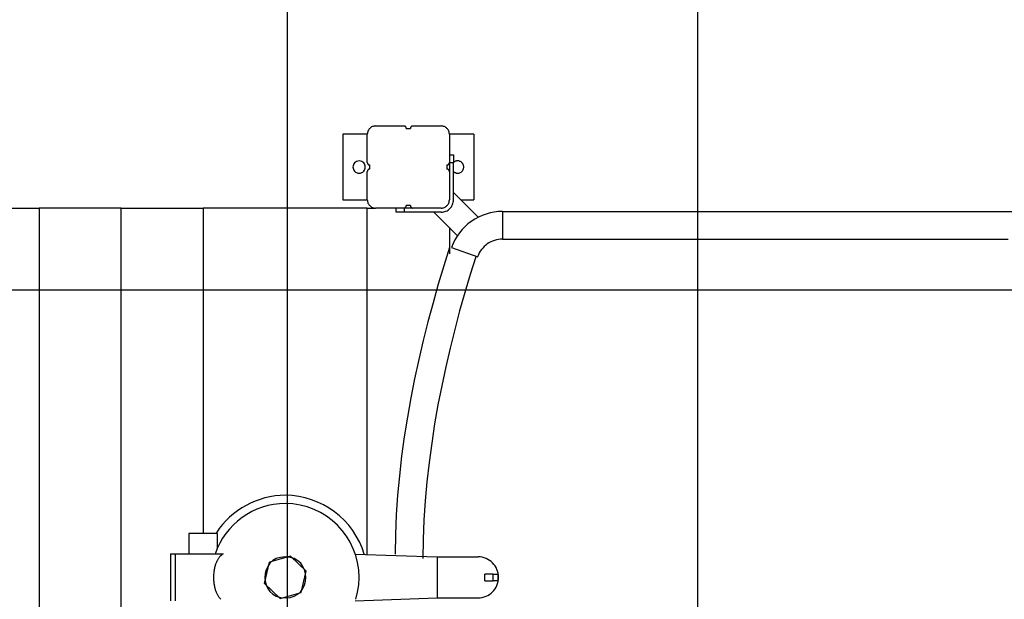
# Model space of a CAD drawing. Extents: x -23.8 to 23.8, y -25.4 to 25.4.
# Drawn here: x -12 to 0, y 3.7 to 10.7 of the extents above; entities that cross this region are included whole.
import ezdxf

# ---------------------------------------------------------------- set-up
doc = ezdxf.new("R2010")
doc.units = 0
doc.layers.get('0').update_dxf_attribs({"linetype": 'CONTINUOUS'})

msp = doc.modelspace()

# ---------------------------------------------------------------- linework, layer by layer
at = {"color": 0}
for points in [[(-3.7363, -17.5317), (-3.7363, 25.3675)], [(-8.7362, -16.5851), (-8.7362, 24.4209)], [(-7.6648, 9.4179), (-7.6648, 9.4179), (-7.6748, 9.4173), (-7.6847, 9.4157), (-7.6942, 9.4132), (-7.7035, 9.4099), (-7.7122, 9.4055), (-7.7205, 9.4006), (-7.7282, 9.3948), (-7.7354, 9.3885), (-7.7417, 9.3813), (-7.7475, 9.3736), (-7.7524, 9.3653), (-7.7568, 9.3566), (-7.7601, 9.3473), (-7.7626, 9.3378), (-7.7642, 9.3279), (-7.7648, 9.3179), (-7.7648, 9.3179), (-7.7648, 9.3179), (-7.7648, 9.3179), (-7.7648, 9.3179), (-7.7648, 9.3179), (-7.7648, 9.3179), (-7.7648, 9.3179), (-7.7648, 9.3179), (-7.7648, 9.3179), (-7.7648, 9.3179), (-7.7648, 9.3179), (-7.7648, 9.3179), (-7.7648, 9.3179), (-7.7648, 9.3179), (-7.7648, 9.3179), (-7.7648, 9.3179), (-7.7648, 9.3179)], [(-7.6648, 9.4179), (-7.6648, 9.4179), (-7.6748, 9.4173), (-7.6847, 9.4157), (-7.6942, 9.4132), (-7.7035, 9.4099), (-7.7122, 9.4055), (-7.7205, 9.4006), (-7.7282, 9.3948), (-7.7354, 9.3885), (-7.7417, 9.3813), (-7.7475, 9.3736), (-7.7524, 9.3653), (-7.7568, 9.3566), (-7.7601, 9.3473), (-7.7626, 9.3378), (-7.7642, 9.3279), (-7.7648, 9.3179), (-7.7648, 9.3179), (-7.7648, 9.3179), (-7.7648, 9.3179), (-7.7648, 9.3179), (-7.7648, 9.3179), (-7.7648, 9.3179), (-7.7648, 9.3179), (-7.7648, 9.3179), (-7.7648, 9.3179), (-7.7648, 9.3179), (-7.7648, 9.3179), (-7.7648, 9.3179), (-7.7648, 9.3179), (-7.7648, 9.3179), (-7.7648, 9.3179), (-7.7648, 9.3179), (-7.7648, 9.3179)], [(-7.6649, 9.4179), (-7.3199, 9.4179)], [(-7.2899, 9.388), (-7.2899, 9.388), (-7.29, 9.3909), (-7.2904, 9.3939), (-7.2911, 9.3966), (-7.2922, 9.3995), (-7.2933, 9.402), (-7.2949, 9.4046), (-7.2966, 9.4068), (-7.2986, 9.4091), (-7.3006, 9.4109), (-7.3029, 9.4127), (-7.3053, 9.4141), (-7.308, 9.4155), (-7.3107, 9.4164), (-7.3136, 9.4172), (-7.3166, 9.4176), (-7.3198, 9.4179), (-7.3198, 9.4179), (-7.3198, 9.4179), (-7.3198, 9.4179), (-7.3198, 9.4179), (-7.3198, 9.4179), (-7.3198, 9.4179), (-7.3198, 9.4179), (-7.3198, 9.4179), (-7.3198, 9.4179), (-7.3198, 9.4179), (-7.3198, 9.4179), (-7.3198, 9.4179), (-7.3198, 9.4179), (-7.3198, 9.4179), (-7.3198, 9.4179), (-7.3198, 9.4179), (-7.3198, 9.4179)], [(-7.2899, 9.388), (-7.2899, 9.388), (-7.29, 9.3909), (-7.2904, 9.3939), (-7.2911, 9.3966), (-7.2922, 9.3995), (-7.2933, 9.402), (-7.2949, 9.4046), (-7.2966, 9.4068), (-7.2986, 9.4091), (-7.3006, 9.4109), (-7.3029, 9.4127), (-7.3053, 9.4141), (-7.308, 9.4155), (-7.3107, 9.4164), (-7.3136, 9.4172), (-7.3166, 9.4176), (-7.3198, 9.4179), (-7.3198, 9.4179), (-7.3198, 9.4179), (-7.3198, 9.4179), (-7.3198, 9.4179), (-7.3198, 9.4179), (-7.3198, 9.4179), (-7.3198, 9.4179), (-7.3198, 9.4179), (-7.3198, 9.4179), (-7.3198, 9.4179), (-7.3198, 9.4179), (-7.3198, 9.4179), (-7.3198, 9.4179), (-7.3198, 9.4179), (-7.3198, 9.4179), (-7.3198, 9.4179), (-7.3198, 9.4179)], [(-7.2899, 9.3879), (-7.2648, 9.3879)], [(-7.2648, 9.3879), (-7.2399, 9.3879)], [(-7.2098, 9.4179), (-7.2098, 9.4179), (-7.2127, 9.4176), (-7.2157, 9.4172), (-7.2184, 9.4164), (-7.2213, 9.4155), (-7.2238, 9.4141), (-7.2264, 9.4127), (-7.2286, 9.4109), (-7.2309, 9.4091), (-7.2327, 9.4068), (-7.2345, 9.4046), (-7.2359, 9.402), (-7.2373, 9.3995), (-7.2383, 9.3966), (-7.2391, 9.3939), (-7.2395, 9.3909), (-7.2398, 9.388), (-7.2398, 9.388), (-7.2398, 9.388), (-7.2398, 9.388), (-7.2398, 9.388), (-7.2398, 9.388), (-7.2398, 9.388), (-7.2398, 9.388), (-7.2398, 9.388), (-7.2398, 9.388), (-7.2398, 9.388), (-7.2398, 9.388), (-7.2398, 9.388), (-7.2398, 9.388), (-7.2398, 9.388), (-7.2398, 9.388), (-7.2398, 9.388), (-7.2398, 9.388)], [(-7.2098, 9.4179), (-7.2098, 9.4179), (-7.2127, 9.4176), (-7.2157, 9.4172), (-7.2184, 9.4164), (-7.2213, 9.4155), (-7.2238, 9.4141), (-7.2264, 9.4127), (-7.2286, 9.4109), (-7.2309, 9.4091), (-7.2327, 9.4068), (-7.2345, 9.4046), (-7.2359, 9.402), (-7.2373, 9.3995), (-7.2383, 9.3966), (-7.2391, 9.3939), (-7.2395, 9.3909), (-7.2398, 9.388), (-7.2398, 9.388), (-7.2398, 9.388), (-7.2398, 9.388), (-7.2398, 9.388), (-7.2398, 9.388), (-7.2398, 9.388), (-7.2398, 9.388), (-7.2398, 9.388), (-7.2398, 9.388), (-7.2398, 9.388), (-7.2398, 9.388), (-7.2398, 9.388), (-7.2398, 9.388), (-7.2398, 9.388), (-7.2398, 9.388), (-7.2398, 9.388), (-7.2398, 9.388)], [(-7.2099, 9.4179), (-6.8649, 9.4179)], [(-6.7648, 9.3179), (-6.7648, 9.3179), (-6.7652, 9.3279), (-6.7668, 9.3378), (-6.7692, 9.3473), (-6.7726, 9.3566), (-6.7767, 9.3653), (-6.7818, 9.3736), (-6.7875, 9.3813), (-6.7941, 9.3885), (-6.801, 9.3948), (-6.8088, 9.4006), (-6.8169, 9.4055), (-6.8258, 9.4099), (-6.8349, 9.4132), (-6.8446, 9.4157), (-6.8545, 9.4173), (-6.8648, 9.4179), (-6.8648, 9.4179), (-6.8648, 9.4179), (-6.8648, 9.4179), (-6.8648, 9.4179), (-6.8648, 9.4179), (-6.8648, 9.4179), (-6.8648, 9.4179), (-6.8648, 9.4179), (-6.8648, 9.4179), (-6.8648, 9.4179), (-6.8648, 9.4179), (-6.8648, 9.4179), (-6.8648, 9.4179), (-6.8648, 9.4179), (-6.8648, 9.4179), (-6.8648, 9.4179), (-6.8648, 9.4179)], [(-6.7648, 9.3179), (-6.7648, 9.3179), (-6.7652, 9.3279), (-6.7668, 9.3378), (-6.7692, 9.3473), (-6.7726, 9.3566), (-6.7767, 9.3653), (-6.7818, 9.3736), (-6.7875, 9.3813), (-6.7941, 9.3885), (-6.801, 9.3948), (-6.8088, 9.4006), (-6.8169, 9.4055), (-6.8258, 9.4099), (-6.8349, 9.4132), (-6.8446, 9.4157), (-6.8545, 9.4173), (-6.8648, 9.4179), (-6.8648, 9.4179), (-6.8648, 9.4179), (-6.8648, 9.4179), (-6.8648, 9.4179), (-6.8648, 9.4179), (-6.8648, 9.4179), (-6.8648, 9.4179), (-6.8648, 9.4179), (-6.8648, 9.4179), (-6.8648, 9.4179), (-6.8648, 9.4179), (-6.8648, 9.4179), (-6.8648, 9.4179), (-6.8648, 9.4179), (-6.8648, 9.4179), (-6.8648, 9.4179), (-6.8648, 9.4179)], [(-7.7648, 9.3179), (-8.0649, 9.3179)], [(-8.0649, 9.3179), (-8.0649, 8.5179)], [(-7.7648, 8.9729), (-7.7648, 9.3179)], [(-6.7649, 9.3179), (-6.7649, 8.9729)], [(-6.4648, 9.3179), (-6.7649, 9.3179)], [(-6.4648, 9.3179), (-6.4648, 8.5179)], [(-6.7649, 9.0679), (-6.7148, 9.0679)], [(-6.7148, 9.0679), (-6.7148, 8.9679)], [(-7.8649, 8.9929), (-7.8649, 8.9929), (-7.8823, 8.9911), (-7.8975, 8.9864), (-7.9104, 8.9789), (-7.921, 8.9694), (-7.9291, 8.9579), (-7.935, 8.9453), (-7.9386, 8.9317), (-7.9398, 8.9179), (-7.9386, 8.9038), (-7.935, 8.8902), (-7.9291, 8.8775), (-7.921, 8.8662), (-7.9104, 8.8565), (-7.8975, 8.8492), (-7.8823, 8.8445), (-7.8649, 8.843), (-7.8649, 8.843), (-7.8472, 8.8445), (-7.832, 8.8492), (-7.8191, 8.8565), (-7.8086, 8.8662), (-7.8002, 8.8775), (-7.7945, 8.8902), (-7.7909, 8.9037), (-7.7899, 8.9178), (-7.7909, 8.9316), (-7.7945, 8.9452), (-7.8002, 8.9578), (-7.8086, 8.9693), (-7.8191, 8.9788), (-7.832, 8.9863), (-7.8472, 8.991), (-7.8649, 8.9928), (-7.8649, 8.9928), (-7.8649, 8.9928), (-7.8649, 8.9928), (-7.8649, 8.9928), (-7.8649, 8.9928), (-7.8649, 8.9928), (-7.8649, 8.9928), (-7.8649, 8.9928), (-7.8649, 8.9928), (-7.8649, 8.9928), (-7.8649, 8.9928), (-7.8649, 8.9928), (-7.8649, 8.9928), (-7.8649, 8.9928), (-7.8649, 8.9928), (-7.8649, 8.9928), (-7.8649, 8.9929)], [(-7.7648, 8.9729), (-7.7648, 8.9729), (-7.7645, 8.9697), (-7.7641, 8.9667), (-7.7633, 8.9638), (-7.7623, 8.9611), (-7.7609, 8.9584), (-7.7595, 8.956), (-7.7577, 8.9537), (-7.7559, 8.9517), (-7.7536, 8.9497), (-7.7514, 8.948), (-7.7488, 8.9464), (-7.7463, 8.9453), (-7.7434, 8.9442), (-7.7407, 8.9435), (-7.7377, 8.9431), (-7.7348, 8.943), (-7.7348, 8.943), (-7.7348, 8.943), (-7.7348, 8.943), (-7.7348, 8.943), (-7.7348, 8.943), (-7.7348, 8.943), (-7.7348, 8.943), (-7.7348, 8.943), (-7.7348, 8.943), (-7.7348, 8.943), (-7.7348, 8.943), (-7.7348, 8.943), (-7.7348, 8.943), (-7.7348, 8.943), (-7.7348, 8.943), (-7.7348, 8.943), (-7.7348, 8.943)], [(-7.7648, 8.9729), (-7.7648, 8.9729), (-7.7645, 8.9697), (-7.7641, 8.9667), (-7.7633, 8.9638), (-7.7623, 8.9611), (-7.7609, 8.9584), (-7.7595, 8.956), (-7.7577, 8.9537), (-7.7559, 8.9517), (-7.7536, 8.9497), (-7.7514, 8.948), (-7.7488, 8.9464), (-7.7463, 8.9453), (-7.7434, 8.9442), (-7.7407, 8.9435), (-7.7377, 8.9431), (-7.7348, 8.943), (-7.7348, 8.943), (-7.7348, 8.943), (-7.7348, 8.943), (-7.7348, 8.943), (-7.7348, 8.943), (-7.7348, 8.943), (-7.7348, 8.943), (-7.7348, 8.943), (-7.7348, 8.943), (-7.7348, 8.943), (-7.7348, 8.943), (-7.7348, 8.943), (-7.7348, 8.943), (-7.7348, 8.943), (-7.7348, 8.943), (-7.7348, 8.943), (-7.7348, 8.943)], [(-7.7348, 8.8929), (-7.7348, 8.8929), (-7.7377, 8.8926), (-7.7407, 8.8922), (-7.7434, 8.8914), (-7.7463, 8.8904), (-7.7488, 8.889), (-7.7514, 8.8876), (-7.7536, 8.8858), (-7.7559, 8.884), (-7.7577, 8.8817), (-7.7595, 8.8795), (-7.7609, 8.8769), (-7.7623, 8.8744), (-7.7633, 8.8715), (-7.7641, 8.8688), (-7.7645, 8.8658), (-7.7648, 8.8629), (-7.7648, 8.8629), (-7.7648, 8.8629), (-7.7648, 8.8629), (-7.7648, 8.8629), (-7.7648, 8.8629), (-7.7648, 8.8629), (-7.7648, 8.8629), (-7.7648, 8.8629), (-7.7648, 8.8629), (-7.7648, 8.8629), (-7.7648, 8.8629), (-7.7648, 8.8629), (-7.7648, 8.8629), (-7.7648, 8.8629), (-7.7648, 8.8629), (-7.7648, 8.8629), (-7.7648, 8.8629)], [(-7.7348, 8.8929), (-7.7348, 8.8929), (-7.7377, 8.8926), (-7.7407, 8.8922), (-7.7434, 8.8914), (-7.7463, 8.8904), (-7.7488, 8.889), (-7.7514, 8.8876), (-7.7536, 8.8858), (-7.7559, 8.884), (-7.7577, 8.8817), (-7.7595, 8.8795), (-7.7609, 8.8769), (-7.7623, 8.8744), (-7.7633, 8.8715), (-7.7641, 8.8688), (-7.7645, 8.8658), (-7.7648, 8.8629), (-7.7648, 8.8629), (-7.7648, 8.8629), (-7.7648, 8.8629), (-7.7648, 8.8629), (-7.7648, 8.8629), (-7.7648, 8.8629), (-7.7648, 8.8629), (-7.7648, 8.8629), (-7.7648, 8.8629), (-7.7648, 8.8629), (-7.7648, 8.8629), (-7.7648, 8.8629), (-7.7648, 8.8629), (-7.7648, 8.8629), (-7.7648, 8.8629), (-7.7648, 8.8629), (-7.7648, 8.8629)], [(-7.7349, 8.8929), (-7.7349, 8.9429)], [(-6.7948, 8.943), (-6.7948, 8.943), (-6.7916, 8.9431), (-6.7886, 8.9435), (-6.7857, 8.9442), (-6.783, 8.9453), (-6.7803, 8.9464), (-6.7779, 8.948), (-6.7755, 8.9497), (-6.7735, 8.9517), (-6.7715, 8.9537), (-6.7698, 8.956), (-6.7682, 8.9584), (-6.7671, 8.9611), (-6.766, 8.9638), (-6.7653, 8.9667), (-6.7649, 8.9697), (-6.7648, 8.9729), (-6.7648, 8.9729), (-6.7648, 8.9729), (-6.7648, 8.9729), (-6.7648, 8.9729), (-6.7648, 8.9729), (-6.7648, 8.9729), (-6.7648, 8.9729), (-6.7648, 8.9729), (-6.7648, 8.9729), (-6.7648, 8.9729), (-6.7648, 8.9729), (-6.7648, 8.9729), (-6.7648, 8.9729), (-6.7648, 8.9729), (-6.7648, 8.9729), (-6.7648, 8.9729), (-6.7648, 8.9729)], [(-6.7948, 8.943), (-6.7948, 8.943), (-6.7916, 8.9431), (-6.7886, 8.9435), (-6.7857, 8.9442), (-6.783, 8.9453), (-6.7803, 8.9464), (-6.7779, 8.948), (-6.7755, 8.9497), (-6.7735, 8.9517), (-6.7715, 8.9537), (-6.7698, 8.956), (-6.7682, 8.9584), (-6.7671, 8.9611), (-6.766, 8.9638), (-6.7653, 8.9667), (-6.7649, 8.9697), (-6.7648, 8.9729), (-6.7648, 8.9729), (-6.7648, 8.9729), (-6.7648, 8.9729), (-6.7648, 8.9729), (-6.7648, 8.9729), (-6.7648, 8.9729), (-6.7648, 8.9729), (-6.7648, 8.9729), (-6.7648, 8.9729), (-6.7648, 8.9729), (-6.7648, 8.9729), (-6.7648, 8.9729), (-6.7648, 8.9729), (-6.7648, 8.9729), (-6.7648, 8.9729), (-6.7648, 8.9729), (-6.7648, 8.9729)], [(-6.7948, 8.9429), (-6.7948, 8.8929)], [(-6.7648, 8.8629), (-6.7648, 8.8629), (-6.7649, 8.8658), (-6.7653, 8.8688), (-6.766, 8.8715), (-6.7671, 8.8744), (-6.7682, 8.8769), (-6.7698, 8.8795), (-6.7715, 8.8817), (-6.7735, 8.884), (-6.7755, 8.8858), (-6.7779, 8.8876), (-6.7803, 8.889), (-6.783, 8.8904), (-6.7857, 8.8914), (-6.7886, 8.8922), (-6.7916, 8.8926), (-6.7948, 8.8929), (-6.7948, 8.8929), (-6.7948, 8.8929), (-6.7948, 8.8929), (-6.7948, 8.8929), (-6.7948, 8.8929), (-6.7948, 8.8929), (-6.7948, 8.8929), (-6.7948, 8.8929), (-6.7948, 8.8929), (-6.7948, 8.8929), (-6.7948, 8.8929), (-6.7948, 8.8929), (-6.7948, 8.8929), (-6.7948, 8.8929), (-6.7948, 8.8929), (-6.7948, 8.8929), (-6.7948, 8.8929)], [(-6.7648, 8.8629), (-6.7648, 8.8629), (-6.7649, 8.8658), (-6.7653, 8.8688), (-6.766, 8.8715), (-6.7671, 8.8744), (-6.7682, 8.8769), (-6.7698, 8.8795), (-6.7715, 8.8817), (-6.7735, 8.884), (-6.7755, 8.8858), (-6.7779, 8.8876), (-6.7803, 8.889), (-6.783, 8.8904), (-6.7857, 8.8914), (-6.7886, 8.8922), (-6.7916, 8.8926), (-6.7948, 8.8929), (-6.7948, 8.8929), (-6.7948, 8.8929), (-6.7948, 8.8929), (-6.7948, 8.8929), (-6.7948, 8.8929), (-6.7948, 8.8929), (-6.7948, 8.8929), (-6.7948, 8.8929), (-6.7948, 8.8929), (-6.7948, 8.8929), (-6.7948, 8.8929), (-6.7948, 8.8929), (-6.7948, 8.8929), (-6.7948, 8.8929), (-6.7948, 8.8929), (-6.7948, 8.8929), (-6.7948, 8.8929)], [(-6.7649, 8.9679), (-6.7649, 8.9729)], [(-6.7649, 8.9679), (-6.7649, 8.8629)], [(-6.7148, 8.9679), (-6.7649, 8.9679)], [(-6.5898, 8.918), (-6.5898, 8.918), (-6.5901, 8.9255), (-6.5912, 8.9329), (-6.593, 8.94), (-6.5956, 8.947), (-6.5986, 8.9534), (-6.6025, 8.9596), (-6.6067, 8.9654), (-6.6117, 8.9708), (-6.6169, 8.9756), (-6.6227, 8.9799), (-6.6288, 8.9836), (-6.6355, 8.9869), (-6.6423, 8.9893), (-6.6496, 8.9913), (-6.657, 8.9924), (-6.6648, 8.9929), (-6.6648, 8.9929), (-6.6687, 8.9927), (-6.6727, 8.9924), (-6.6766, 8.9918), (-6.6807, 8.9911), (-6.6845, 8.99), (-6.6884, 8.9889), (-6.6921, 8.9875), (-6.696, 8.9861), (-6.6995, 8.9842), (-6.7031, 8.9823), (-6.7064, 8.9802), (-6.7098, 8.978), (-6.7128, 8.9754), (-6.7159, 8.9729), (-6.7187, 8.97), (-6.7216, 8.9672)], [(-6.5898, 8.918), (-6.5898, 8.918), (-6.5901, 8.9255), (-6.5912, 8.9329), (-6.593, 8.94), (-6.5956, 8.947), (-6.5986, 8.9534), (-6.6025, 8.9596), (-6.6067, 8.9654), (-6.6117, 8.9708), (-6.6169, 8.9756), (-6.6227, 8.9799), (-6.6288, 8.9836), (-6.6355, 8.9869), (-6.6423, 8.9893), (-6.6496, 8.9913), (-6.657, 8.9924), (-6.6648, 8.9929), (-6.6648, 8.9929), (-6.6687, 8.9927), (-6.6727, 8.9924), (-6.6766, 8.9918), (-6.6807, 8.9911), (-6.6845, 8.99), (-6.6884, 8.9889), (-6.6921, 8.9875), (-6.696, 8.9861), (-6.6995, 8.9842), (-6.7031, 8.9823), (-6.7064, 8.9802), (-6.7098, 8.978), (-6.7128, 8.9754), (-6.7159, 8.9729), (-6.7187, 8.97), (-6.7216, 8.9672)], [(-6.7149, 8.862), (-6.7149, 8.862), (-6.7122, 8.8597), (-6.7095, 8.8576), (-6.7066, 8.8557), (-6.7038, 8.8539), (-6.7007, 8.8521), (-6.6977, 8.8506), (-6.6945, 8.8491), (-6.6915, 8.8479), (-6.6882, 8.8467), (-6.6849, 8.8457), (-6.6816, 8.8448), (-6.6783, 8.8442), (-6.6747, 8.8436), (-6.6714, 8.8433), (-6.6681, 8.843), (-6.6648, 8.843), (-6.6648, 8.843), (-6.657, 8.8433), (-6.6496, 8.8444), (-6.6423, 8.8462), (-6.6355, 8.8488), (-6.6288, 8.8518), (-6.6227, 8.8557), (-6.6169, 8.8599), (-6.6117, 8.8649), (-6.6067, 8.8701), (-6.6025, 8.8759), (-6.5986, 8.882), (-6.5956, 8.8887), (-6.593, 8.8955), (-6.5912, 8.9028), (-6.5901, 8.9102), (-6.5898, 8.918), (-6.5898, 8.918), (-6.5898, 8.918), (-6.5898, 8.918), (-6.5898, 8.918), (-6.5898, 8.918), (-6.5898, 8.918), (-6.5898, 8.918), (-6.5898, 8.918), (-6.5898, 8.918), (-6.5898, 8.918), (-6.5898, 8.918), (-6.5898, 8.918), (-6.5898, 8.918), (-6.5898, 8.918), (-6.5898, 8.918), (-6.5898, 8.918), (-6.5898, 8.918)], [(-6.7149, 8.862), (-6.7149, 8.862), (-6.7122, 8.8597), (-6.7095, 8.8576), (-6.7066, 8.8557), (-6.7038, 8.8539), (-6.7007, 8.8521), (-6.6977, 8.8506), (-6.6945, 8.8491), (-6.6915, 8.8479), (-6.6882, 8.8467), (-6.6849, 8.8457), (-6.6816, 8.8448), (-6.6783, 8.8442), (-6.6747, 8.8436), (-6.6714, 8.8433), (-6.6681, 8.843), (-6.6648, 8.843), (-6.6648, 8.843), (-6.657, 8.8433), (-6.6496, 8.8444), (-6.6423, 8.8462), (-6.6355, 8.8488), (-6.6288, 8.8518), (-6.6227, 8.8557), (-6.6169, 8.8599), (-6.6117, 8.8649), (-6.6067, 8.8701), (-6.6025, 8.8759), (-6.5986, 8.882), (-6.5956, 8.8887), (-6.593, 8.8955), (-6.5912, 8.9028), (-6.5901, 8.9102), (-6.5898, 8.918), (-6.5898, 8.918), (-6.5898, 8.918), (-6.5898, 8.918), (-6.5898, 8.918), (-6.5898, 8.918), (-6.5898, 8.918), (-6.5898, 8.918), (-6.5898, 8.918), (-6.5898, 8.918), (-6.5898, 8.918), (-6.5898, 8.918), (-6.5898, 8.918), (-6.5898, 8.918), (-6.5898, 8.918), (-6.5898, 8.918), (-6.5898, 8.918), (-6.5898, 8.918)], [(-6.7148, 8.5179), (-6.7148, 8.9679)], [(-7.7648, 8.5179), (-7.7648, 8.8629)], [(-6.7649, 8.8629), (-6.7649, 8.5179)], [(-6.414, 8.3053), (-6.7148, 8.6062)], [(-12.7649, 8.4179), (-11.7649, 8.4179)], [(-11.7649, 8.4179), (-11.7649, -0.5821)], [(-10.7649, 8.4179), (-11.7649, 8.4179)], [(-10.7649, -0.5821), (-10.7649, 8.4179)], [(-10.7649, 8.4179), (-9.7649, 8.4179)], [(-9.7649, 8.4179), (-9.7649, 4.4529)], [(-7.7648, 8.4179), (-9.7649, 8.4179)], [(-8.0649, 8.5179), (-7.7648, 8.5179)], [(-7.7648, 8.5179), (-7.7648, 8.5179), (-7.7642, 8.5076), (-7.7626, 8.4977), (-7.7601, 8.4881), (-7.7568, 8.479), (-7.7524, 8.4701), (-7.7475, 8.462), (-7.7417, 8.4542), (-7.7354, 8.4473), (-7.7282, 8.4407), (-7.7205, 8.435), (-7.7122, 8.4299), (-7.7035, 8.4258), (-7.6942, 8.4224), (-7.6847, 8.42), (-7.6748, 8.4184), (-7.6648, 8.418), (-7.6648, 8.418), (-7.6648, 8.418), (-7.6648, 8.418), (-7.6648, 8.418), (-7.6648, 8.418), (-7.6648, 8.418), (-7.6648, 8.418), (-7.6648, 8.418), (-7.6648, 8.418), (-7.6648, 8.418), (-7.6648, 8.418), (-7.6648, 8.418), (-7.6648, 8.418), (-7.6648, 8.418), (-7.6648, 8.418), (-7.6648, 8.418), (-7.6648, 8.418)], [(-7.7648, 8.5179), (-7.7648, 8.5179), (-7.7642, 8.5076), (-7.7626, 8.4977), (-7.7601, 8.4881), (-7.7568, 8.479), (-7.7524, 8.4701), (-7.7475, 8.462), (-7.7417, 8.4542), (-7.7354, 8.4473), (-7.7282, 8.4407), (-7.7205, 8.435), (-7.7122, 8.4299), (-7.7035, 8.4258), (-7.6942, 8.4224), (-7.6847, 8.42), (-7.6748, 8.4184), (-7.6648, 8.418), (-7.6648, 8.418), (-7.6648, 8.418), (-7.6648, 8.418), (-7.6648, 8.418), (-7.6648, 8.418), (-7.6648, 8.418), (-7.6648, 8.418), (-7.6648, 8.418), (-7.6648, 8.418), (-7.6648, 8.418), (-7.6648, 8.418), (-7.6648, 8.418), (-7.6648, 8.418), (-7.6648, 8.418), (-7.6648, 8.418), (-7.6648, 8.418), (-7.6648, 8.418)], [(-7.7648, 4.1976), (-7.7648, 8.4179)], [(-7.7648, 8.4179), (-7.6649, 8.4179)], [(-7.3199, 8.4179), (-7.6649, 8.4179)], [(-7.4149, 8.3679), (-7.4149, 8.4179)], [(-7.3199, 8.4179), (-7.3149, 8.4179)], [(-7.3198, 8.418), (-7.3198, 8.418), (-7.3166, 8.4181), (-7.3136, 8.4185), (-7.3107, 8.4192), (-7.308, 8.4203), (-7.3053, 8.4214), (-7.3029, 8.423), (-7.3006, 8.4247), (-7.2986, 8.4267), (-7.2966, 8.4287), (-7.2949, 8.4311), (-7.2933, 8.4335), (-7.2922, 8.4362), (-7.2911, 8.4389), (-7.2904, 8.4418), (-7.29, 8.4448), (-7.2899, 8.448), (-7.2899, 8.448), (-7.2899, 8.448), (-7.2899, 8.448), (-7.2899, 8.448), (-7.2899, 8.448), (-7.2899, 8.448), (-7.2899, 8.448), (-7.2899, 8.448), (-7.2899, 8.448), (-7.2899, 8.448), (-7.2899, 8.448), (-7.2899, 8.448), (-7.2899, 8.448), (-7.2899, 8.448), (-7.2899, 8.448), (-7.2899, 8.448), (-7.2899, 8.448)], [(-7.3198, 8.418), (-7.3198, 8.418), (-7.3166, 8.4181), (-7.3136, 8.4185), (-7.3107, 8.4192), (-7.308, 8.4203), (-7.3053, 8.4214), (-7.3029, 8.423), (-7.3006, 8.4247), (-7.2986, 8.4267), (-7.2966, 8.4287), (-7.2949, 8.4311), (-7.2933, 8.4335), (-7.2922, 8.4362), (-7.2911, 8.4389), (-7.2904, 8.4418), (-7.29, 8.4448), (-7.2899, 8.448), (-7.2899, 8.448), (-7.2899, 8.448), (-7.2899, 8.448), (-7.2899, 8.448), (-7.2899, 8.448), (-7.2899, 8.448), (-7.2899, 8.448), (-7.2899, 8.448), (-7.2899, 8.448), (-7.2899, 8.448), (-7.2899, 8.448), (-7.2899, 8.448), (-7.2899, 8.448), (-7.2899, 8.448), (-7.2899, 8.448), (-7.2899, 8.448), (-7.2899, 8.448)], [(-7.2099, 8.4179), (-7.3149, 8.4179)], [(-7.3149, 8.4179), (-7.3149, 8.3679)], [(-7.2649, 8.4479), (-7.2899, 8.4479)], [(-7.2399, 8.4479), (-7.2649, 8.4479)], [(-7.2398, 8.448), (-7.2398, 8.448), (-7.2395, 8.4448), (-7.2391, 8.4418), (-7.2383, 8.4389), (-7.2373, 8.4362), (-7.2359, 8.4335), (-7.2345, 8.4311), (-7.2327, 8.4287), (-7.2309, 8.4267), (-7.2286, 8.4247), (-7.2264, 8.423), (-7.2238, 8.4214), (-7.2213, 8.4203), (-7.2184, 8.4192), (-7.2157, 8.4185), (-7.2127, 8.4181), (-7.2098, 8.418), (-7.2098, 8.418), (-7.2098, 8.418), (-7.2098, 8.418), (-7.2098, 8.418), (-7.2098, 8.418), (-7.2098, 8.418), (-7.2098, 8.418), (-7.2098, 8.418), (-7.2098, 8.418), (-7.2098, 8.418), (-7.2098, 8.418), (-7.2098, 8.418), (-7.2098, 8.418), (-7.2098, 8.418), (-7.2098, 8.418), (-7.2098, 8.418), (-7.2098, 8.418)], [(-7.2398, 8.448), (-7.2398, 8.448), (-7.2395, 8.4448), (-7.2391, 8.4418), (-7.2383, 8.4389), (-7.2373, 8.4362), (-7.2359, 8.4335), (-7.2345, 8.4311), (-7.2327, 8.4287), (-7.2309, 8.4267), (-7.2286, 8.4247), (-7.2264, 8.423), (-7.2238, 8.4214), (-7.2213, 8.4203), (-7.2184, 8.4192), (-7.2157, 8.4185), (-7.2127, 8.4181), (-7.2098, 8.418), (-7.2098, 8.418), (-7.2098, 8.418), (-7.2098, 8.418), (-7.2098, 8.418), (-7.2098, 8.418), (-7.2098, 8.418), (-7.2098, 8.418), (-7.2098, 8.418), (-7.2098, 8.418), (-7.2098, 8.418), (-7.2098, 8.418), (-7.2098, 8.418), (-7.2098, 8.418), (-7.2098, 8.418), (-7.2098, 8.418), (-7.2098, 8.418), (-7.2098, 8.418)], [(-6.8649, 8.4179), (-7.2099, 8.4179)], [(-6.8648, 8.418), (-6.8648, 8.418), (-6.8545, 8.4184), (-6.8446, 8.42), (-6.8349, 8.4224), (-6.8258, 8.4258), (-6.8169, 8.4299), (-6.8088, 8.435), (-6.801, 8.4407), (-6.7941, 8.4473), (-6.7875, 8.4542), (-6.7818, 8.462), (-6.7767, 8.4701), (-6.7726, 8.479), (-6.7692, 8.4881), (-6.7668, 8.4977), (-6.7652, 8.5076), (-6.7648, 8.5179), (-6.7648, 8.5179), (-6.7648, 8.5179), (-6.7648, 8.5179), (-6.7648, 8.5179), (-6.7648, 8.5179), (-6.7648, 8.5179), (-6.7648, 8.5179), (-6.7648, 8.5179), (-6.7648, 8.5179), (-6.7648, 8.5179), (-6.7648, 8.5179), (-6.7648, 8.5179), (-6.7648, 8.5179), (-6.7648, 8.5179), (-6.7648, 8.5179), (-6.7648, 8.5179), (-6.7648, 8.5179)], [(-6.8648, 8.418), (-6.8648, 8.418), (-6.8545, 8.4184), (-6.8446, 8.42), (-6.8349, 8.4224), (-6.8258, 8.4258), (-6.8169, 8.4299), (-6.8088, 8.435), (-6.801, 8.4407), (-6.7941, 8.4473), (-6.7875, 8.4542), (-6.7818, 8.462), (-6.7767, 8.4701), (-6.7726, 8.479), (-6.7692, 8.4881), (-6.7668, 8.4977), (-6.7652, 8.5076), (-6.7648, 8.5179), (-6.7648, 8.5179), (-6.7648, 8.5179), (-6.7648, 8.5179), (-6.7648, 8.5179), (-6.7648, 8.5179), (-6.7648, 8.5179), (-6.7648, 8.5179), (-6.7648, 8.5179), (-6.7648, 8.5179), (-6.7648, 8.5179), (-6.7648, 8.5179), (-6.7648, 8.5179), (-6.7648, 8.5179), (-6.7648, 8.5179), (-6.7648, 8.5179), (-6.7648, 8.5179), (-6.7648, 8.5179)], [(-6.8648, 8.368), (-6.8648, 8.368), (-6.8493, 8.3687), (-6.8345, 8.371), (-6.8201, 8.3746), (-6.8064, 8.3797), (-6.7932, 8.386), (-6.7809, 8.3935), (-6.7694, 8.4021), (-6.7588, 8.4119), (-6.749, 8.4225), (-6.7404, 8.434), (-6.7329, 8.4463), (-6.7266, 8.4595), (-6.7215, 8.4732), (-6.7178, 8.4876), (-6.7155, 8.5024), (-6.7148, 8.5179), (-6.7148, 8.5179), (-6.7148, 8.5179), (-6.7148, 8.5179), (-6.7148, 8.5179), (-6.7148, 8.5179), (-6.7148, 8.5179), (-6.7148, 8.5179), (-6.7148, 8.5179), (-6.7148, 8.5179), (-6.7148, 8.5179), (-6.7148, 8.5179), (-6.7148, 8.5179), (-6.7148, 8.5179), (-6.7148, 8.5179), (-6.7148, 8.5179), (-6.7148, 8.5179), (-6.7148, 8.5179)], [(-6.8648, 8.368), (-6.8648, 8.368), (-6.8493, 8.3687), (-6.8345, 8.371), (-6.8201, 8.3746), (-6.8064, 8.3797), (-6.7932, 8.386), (-6.7809, 8.3935), (-6.7694, 8.4021), (-6.7588, 8.4119), (-6.749, 8.4225), (-6.7404, 8.434), (-6.7329, 8.4463), (-6.7266, 8.4595), (-6.7215, 8.4732), (-6.7178, 8.4876), (-6.7155, 8.5024), (-6.7148, 8.5179), (-6.7148, 8.5179), (-6.7148, 8.5179), (-6.7148, 8.5179), (-6.7148, 8.5179), (-6.7148, 8.5179), (-6.7148, 8.5179), (-6.7148, 8.5179), (-6.7148, 8.5179), (-6.7148, 8.5179), (-6.7148, 8.5179), (-6.7148, 8.5179), (-6.7148, 8.5179), (-6.7148, 8.5179), (-6.7148, 8.5179), (-6.7148, 8.5179), (-6.7148, 8.5179), (-6.7148, 8.5179)], [(-6.6266, 8.5179), (-6.4648, 8.5179)], [(-7.3149, 8.3679), (-7.4149, 8.3679)], [(-6.8649, 8.3679), (-7.3149, 8.3679)], [(-6.9531, 8.3679), (-6.666, 8.0807)], [(-6.1164, 8.3764), (-6.1164, 8.3764), (-6.168, 8.3743), (-6.2191, 8.3682), (-6.2691, 8.3581), (-6.3181, 8.3445), (-6.3656, 8.3271), (-6.4116, 8.3063), (-6.4557, 8.2821), (-6.498, 8.2548), (-6.5379, 8.2242), (-6.5755, 8.1909), (-6.6104, 8.1546), (-6.6427, 8.1159), (-6.6717, 8.0745), (-6.6976, 8.0307), (-6.72, 7.9847), (-6.7389, 7.9366)], [(-6.1164, 8.3764), (-6.1164, 8.3764), (-6.168, 8.3743), (-6.2191, 8.3682), (-6.2691, 8.3581), (-6.3181, 8.3445), (-6.3656, 8.3271), (-6.4116, 8.3063), (-6.4557, 8.2821), (-6.498, 8.2548), (-6.5379, 8.2242), (-6.5755, 8.1909), (-6.6104, 8.1546), (-6.6427, 8.1159), (-6.6717, 8.0745), (-6.6976, 8.0307), (-6.72, 7.9847), (-6.7389, 7.9366)], [(-6.1165, 8.3764), (1.5866, 8.3764)], [(-6.1165, 8.3764), (-6.1165, 8.0394)], [(-6.7649, 8.1796), (-6.7649, 7.8582)], [(-6.7625, 7.9361), (-6.7625, 7.9361), (-6.8321, 7.7133), (-6.8994, 7.4885), (-6.9638, 7.2617), (-7.0253, 7.0333), (-7.0833, 6.8031), (-7.1379, 6.5714), (-7.1885, 6.3383), (-7.2351, 6.1041), (-7.277, 5.8686), (-7.3144, 5.6322), (-7.3467, 5.395), (-7.374, 5.1572), (-7.3955, 4.9187), (-7.4113, 4.6799), (-7.4209, 4.4407), (-7.4243, 4.2016)], [(-6.7625, 7.9361), (-6.7625, 7.9361), (-6.8321, 7.7133), (-6.8994, 7.4885), (-6.9638, 7.2617), (-7.0253, 7.0333), (-7.0833, 6.8031), (-7.1379, 6.5714), (-7.1885, 6.3383), (-7.2351, 6.1041), (-7.277, 5.8686), (-7.3144, 5.6322), (-7.3467, 5.395), (-7.374, 5.1572), (-7.3955, 4.9187), (-7.4113, 4.6799), (-7.4209, 4.4407), (-7.4243, 4.2016)], [(-6.7376, 7.9366), (-6.4197, 7.8247)], [(-6.1164, 8.0394), (-6.1164, 8.0394), (-6.1415, 8.0383), (-6.1664, 8.0353), (-6.1908, 8.0303), (-6.2148, 8.0237), (-6.2379, 8.0152), (-6.2604, 8.0051), (-6.2819, 7.9933), (-6.3026, 7.98), (-6.3221, 7.965), (-6.3404, 7.9487), (-6.3574, 7.931), (-6.3732, 7.9122), (-6.3874, 7.8919), (-6.4001, 7.8706), (-6.411, 7.8481), (-6.4203, 7.8247)], [(-6.1164, 8.0394), (-6.1164, 8.0394), (-6.1415, 8.0383), (-6.1664, 8.0353), (-6.1908, 8.0303), (-6.2148, 8.0237), (-6.2379, 8.0152), (-6.2604, 8.0051), (-6.2819, 7.9933), (-6.3026, 7.98), (-6.3221, 7.965), (-6.3404, 7.9487), (-6.3574, 7.931), (-6.3732, 7.9122), (-6.3874, 7.8919), (-6.4001, 7.8706), (-6.411, 7.8481), (-6.4203, 7.8247)], [(-6.1165, 8.0394), (-5.9239, 8.0394), (-5.7313, 8.0394), (-5.5387, 8.0394), (-5.3462, 8.0394), (-5.1536, 8.0394), (-4.961, 8.0394), (-4.7684, 8.0394), (-4.5758, 8.0394), (-4.3833, 8.0394), (-4.1907, 8.0394), (-3.9981, 8.0394), (-3.8055, 8.0394), (-3.613, 8.0394), (-3.4204, 8.0394), (-3.2278, 8.0394), (-3.0353, 8.0394), (-2.8427, 8.0394), (-2.6501, 8.0394), (-2.4575, 8.0394), (-2.2649, 8.0394), (-2.0723, 8.0394), (-1.8797, 8.0394), (-1.6872, 8.0394), (-1.4946, 8.0394), (-1.302, 8.0394), (-1.1095, 8.0394), (-0.917, 8.0394), (-0.7243, 8.0394), (-0.5313, 8.0394), (-0.3391, 8.0394), (-0.1481, 8.0394), (0.046, 8.0394)], [(-6.4439, 7.8242), (-6.4439, 7.8242), (-6.5116, 7.607), (-6.577, 7.3871), (-6.6396, 7.1644), (-6.6994, 6.9394), (-6.7558, 6.7121), (-6.8089, 6.4831), (-6.8581, 6.2523), (-6.9034, 6.0204), (-6.9442, 5.7871), (-6.9805, 5.5532), (-7.012, 5.3186), (-7.0384, 5.084), (-7.0593, 4.8491), (-7.0746, 4.6147), (-7.084, 4.3807), (-7.0873, 4.1477)], [(-6.4439, 7.8242), (-6.4439, 7.8242), (-6.5116, 7.607), (-6.577, 7.3871), (-6.6396, 7.1644), (-6.6994, 6.9394), (-6.7558, 6.7121), (-6.8089, 6.4831), (-6.8581, 6.2523), (-6.9034, 6.0204), (-6.9442, 5.7871), (-6.9805, 5.5532), (-7.012, 5.3186), (-7.0384, 5.084), (-7.0593, 4.8491), (-7.0746, 4.6147), (-7.084, 4.3807), (-7.0873, 4.1477)], [(18.9483, 7.4179), (-23.4781, 7.4179)], [(-7.8648, 3.9179), (-7.8648, 3.9179), (-7.8694, 4.0095), (-7.8831, 4.0988), (-7.9052, 4.1849), (-7.9356, 4.2676), (-7.9735, 4.3461), (-8.0187, 4.4204), (-8.0705, 4.4896), (-8.1288, 4.5537), (-8.1926, 4.6117), (-8.262, 4.6637), (-8.3362, 4.7088), (-8.4149, 4.7469), (-8.4974, 4.7771), (-8.5837, 4.7994), (-8.6729, 4.8131), (-8.7648, 4.8179), (-8.7648, 4.8179), (-8.8367, 4.8149), (-8.9075, 4.8064), (-8.9767, 4.7923), (-9.0445, 4.7731), (-9.11, 4.7486), (-9.1734, 4.7195), (-9.2341, 4.6856), (-9.2921, 4.6474), (-9.3467, 4.6046), (-9.3981, 4.5579), (-9.4457, 4.5072), (-9.4895, 4.453), (-9.5288, 4.3951), (-9.5638, 4.334), (-9.5939, 4.2698), (-9.6191, 4.2027)], [(-7.8648, 3.9179), (-7.8648, 3.9179), (-7.8694, 4.0095), (-7.8831, 4.0988), (-7.9052, 4.1849), (-7.9356, 4.2676), (-7.9735, 4.3461), (-8.0187, 4.4204), (-8.0705, 4.4896), (-8.1288, 4.5537), (-8.1926, 4.6117), (-8.262, 4.6637), (-8.3362, 4.7088), (-8.4149, 4.7469), (-8.4974, 4.7771), (-8.5837, 4.7994), (-8.6729, 4.8131), (-8.7648, 4.8179), (-8.7648, 4.8179), (-8.8367, 4.8149), (-8.9075, 4.8064), (-8.9767, 4.7923), (-9.0445, 4.7731), (-9.11, 4.7486), (-9.1734, 4.7195), (-9.2341, 4.6856), (-9.2921, 4.6474), (-9.3467, 4.6046), (-9.3981, 4.5579), (-9.4457, 4.5072), (-9.4895, 4.453), (-9.5288, 4.3951), (-9.5638, 4.334), (-9.5939, 4.2698), (-9.6191, 4.2027)], [(-7.8039, 4.1992), (-7.8039, 4.1992), (-7.8296, 4.2766), (-7.8617, 4.351), (-7.8995, 4.4219), (-7.9429, 4.4893), (-7.9913, 4.5526), (-8.0446, 4.6118), (-8.1023, 4.6665), (-8.1642, 4.7166), (-8.2296, 4.7616), (-8.2986, 4.8015), (-8.3705, 4.836), (-8.4454, 4.8648), (-8.5224, 4.8875), (-8.6016, 4.9042), (-8.6825, 4.9144), (-8.7648, 4.9179), (-8.7648, 4.9179), (-8.8274, 4.9158), (-8.8898, 4.9097), (-8.9514, 4.8997), (-9.0123, 4.886), (-9.072, 4.8683), (-9.1306, 4.8473), (-9.1877, 4.8227), (-9.2432, 4.7948), (-9.2966, 4.7634), (-9.3483, 4.7289), (-9.3976, 4.6914), (-9.4447, 4.6509), (-9.4889, 4.6074), (-9.5305, 4.5612), (-9.5691, 4.5122), (-9.6046, 4.4609)], [(-7.8039, 4.1992), (-7.8039, 4.1992), (-7.8296, 4.2766), (-7.8617, 4.351), (-7.8995, 4.4219), (-7.9429, 4.4893), (-7.9913, 4.5526), (-8.0446, 4.6118), (-8.1023, 4.6665), (-8.1642, 4.7166), (-8.2296, 4.7616), (-8.2986, 4.8015), (-8.3705, 4.836), (-8.4454, 4.8648), (-8.5224, 4.8875), (-8.6016, 4.9042), (-8.6825, 4.9144), (-8.7648, 4.9179), (-8.7648, 4.9179), (-8.8274, 4.9158), (-8.8898, 4.9097), (-8.9514, 4.8997), (-9.0123, 4.886), (-9.072, 4.8683), (-9.1306, 4.8473), (-9.1877, 4.8227), (-9.2432, 4.7948), (-9.2966, 4.7634), (-9.3483, 4.7289), (-9.3976, 4.6914), (-9.4447, 4.6509), (-9.4889, 4.6074), (-9.5305, 4.5612), (-9.5691, 4.5122), (-9.6046, 4.4609)], [(-9.7649, 4.4529), (-9.9398, 4.4529)], [(-9.9398, 4.4529), (-9.9398, 4.2029)], [(-9.5899, 4.4529), (-9.7649, 4.4529)], [(-9.5899, 4.2776), (-9.5899, 4.4529)], [(-10.1649, 4.2029), (-10.1015, 4.2029)], [(-10.1649, 4.2029), (-10.1649, 3.6329)], [(-10.1015, 4.2029), (-9.5231, 4.2029)], [(-10.1015, 3.6329), (-10.1015, 4.2029)], [(-9.5231, 4.2029), (-9.5285, 4.1999)], [(-7.9111, 4.2027), (-6.9149, 4.1679)], [(-9.5579, 4.1765), (-9.5623, 4.1717), (-9.5667, 4.1667), (-9.571, 4.1614), (-9.5753, 4.1557), (-9.5796, 4.1496), (-9.5838, 4.1432), (-9.588, 4.1363), (-9.5921, 4.1291), (-9.5961, 4.1215), (-9.6001, 4.1136), (-9.6039, 4.1052), (-9.6076, 4.0965), (-9.6112, 4.0874), (-9.6146, 4.078), (-9.6179, 4.0682), (-9.621, 4.0581), (-9.6239, 4.0477), (-9.6265, 4.0369), (-9.629, 4.0259), (-9.6312, 4.0146), (-9.6333, 4.003), (-9.635, 3.9913), (-9.6365, 3.9793), (-9.6378, 3.9673), (-9.6388, 3.955), (-9.6395, 3.9427), (-9.6399, 3.9303), (-9.64, 3.9179), (-9.6399, 3.9055), (-9.6395, 3.8931), (-9.6388, 3.8808), (-9.6378, 3.8685), (-9.6365, 3.8565), (-9.635, 3.8445), (-9.6333, 3.8328), (-9.6312, 3.8212), (-9.629, 3.8099), (-9.6265, 3.7989), (-9.6239, 3.7882), (-9.621, 3.7777), (-9.6179, 3.7676), (-9.6146, 3.7578), (-9.6112, 3.7484), (-9.6076, 3.7393), (-9.6039, 3.7306), (-9.6001, 3.7223), (-9.5961, 3.7143), (-9.5921, 3.7067), (-9.588, 3.6995), (-9.5838, 3.6927), (-9.5796, 3.6862), (-9.5753, 3.6801), (-9.571, 3.6744), (-9.5667, 3.6691), (-9.5623, 3.6641)], [(-9.5536, 4.1807), (-9.5536, 4.1807), (-9.5536, 4.1804), (-9.5539, 4.1801), (-9.5542, 4.1798), (-9.5545, 4.1796), (-9.5548, 4.1793), (-9.5551, 4.179), (-9.5554, 4.1787), (-9.5557, 4.1785), (-9.5559, 4.1782), (-9.5562, 4.1779), (-9.5565, 4.1776), (-9.5568, 4.1773), (-9.557, 4.177), (-9.5573, 4.1767), (-9.5576, 4.1764), (-9.5579, 4.1764)], [(-9.5536, 4.1807), (-9.5536, 4.1807), (-9.5536, 4.1804), (-9.5539, 4.1801), (-9.5542, 4.1798), (-9.5545, 4.1796), (-9.5548, 4.1793), (-9.5551, 4.179), (-9.5554, 4.1787), (-9.5557, 4.1785), (-9.5559, 4.1782), (-9.5562, 4.1779), (-9.5565, 4.1776), (-9.5568, 4.1773), (-9.557, 4.177), (-9.5573, 4.1767), (-9.5576, 4.1764), (-9.5579, 4.1764)], [(-9.5489, 4.1854), (-9.5489, 4.1854), (-9.5489, 4.1851), (-9.5492, 4.1849), (-9.5495, 4.1846), (-9.5498, 4.1845), (-9.5501, 4.1841), (-9.5504, 4.1838), (-9.5507, 4.1835), (-9.5511, 4.1832), (-9.5514, 4.1827), (-9.5517, 4.1824), (-9.552, 4.1821), (-9.5523, 4.1818), (-9.5526, 4.1815), (-9.5529, 4.1812), (-9.5532, 4.1809), (-9.5535, 4.1808)], [(-9.5489, 4.1854), (-9.5489, 4.1854), (-9.5489, 4.1851), (-9.5492, 4.1849), (-9.5495, 4.1846), (-9.5498, 4.1845), (-9.5501, 4.1841), (-9.5504, 4.1838), (-9.5507, 4.1835), (-9.5511, 4.1832), (-9.5514, 4.1827), (-9.5517, 4.1824), (-9.552, 4.1821), (-9.5523, 4.1818), (-9.5526, 4.1815), (-9.5529, 4.1812), (-9.5532, 4.1809), (-9.5535, 4.1808)], [(-9.5442, 4.189), (-9.5442, 4.189), (-9.5442, 4.1887), (-9.5445, 4.1885), (-9.5448, 4.1882), (-9.5451, 4.1882), (-9.5454, 4.1879), (-9.5457, 4.1876), (-9.546, 4.1873), (-9.5465, 4.1871), (-9.5468, 4.1868), (-9.5471, 4.1865), (-9.5474, 4.1862), (-9.5478, 4.1859), (-9.5481, 4.1856), (-9.5484, 4.1855), (-9.5487, 4.1853), (-9.549, 4.1853)], [(-9.5442, 4.189), (-9.5442, 4.189), (-9.5442, 4.1887), (-9.5445, 4.1885), (-9.5448, 4.1882), (-9.5451, 4.1882), (-9.5454, 4.1879), (-9.5457, 4.1876), (-9.546, 4.1873), (-9.5465, 4.1871), (-9.5468, 4.1868), (-9.5471, 4.1865), (-9.5474, 4.1862), (-9.5478, 4.1859), (-9.5481, 4.1856), (-9.5484, 4.1855), (-9.5487, 4.1853), (-9.549, 4.1853)], [(-9.539, 4.1932), (-9.539, 4.1932), (-9.5392, 4.1929), (-9.5395, 4.1926), (-9.5398, 4.1923), (-9.5401, 4.1922), (-9.5404, 4.1919), (-9.5407, 4.1916), (-9.541, 4.1913), (-9.5414, 4.1911), (-9.5417, 4.1908), (-9.542, 4.1905), (-9.5423, 4.1902), (-9.5426, 4.19), (-9.5429, 4.1897), (-9.5432, 4.1895), (-9.5435, 4.1892), (-9.5439, 4.1892)], [(-9.539, 4.1932), (-9.539, 4.1932), (-9.5392, 4.1929), (-9.5395, 4.1926), (-9.5398, 4.1923), (-9.5401, 4.1922), (-9.5404, 4.1919), (-9.5407, 4.1916), (-9.541, 4.1913), (-9.5414, 4.1911), (-9.5417, 4.1908), (-9.542, 4.1905), (-9.5423, 4.1902), (-9.5426, 4.19), (-9.5429, 4.1897), (-9.5432, 4.1895), (-9.5435, 4.1892), (-9.5439, 4.1892)], [(-9.5339, 4.1967), (-9.5339, 4.1967), (-9.5341, 4.1964), (-9.5344, 4.1961), (-9.5347, 4.1958), (-9.535, 4.1957), (-9.5353, 4.1954), (-9.5356, 4.1951), (-9.5359, 4.1948), (-9.5362, 4.1947), (-9.5365, 4.1944), (-9.5368, 4.1941), (-9.5371, 4.1938), (-9.5374, 4.1936), (-9.5377, 4.1933), (-9.538, 4.1932), (-9.5383, 4.1929), (-9.5387, 4.1929)], [(-9.5339, 4.1967), (-9.5339, 4.1967), (-9.5341, 4.1964), (-9.5344, 4.1961), (-9.5347, 4.1958), (-9.535, 4.1957), (-9.5353, 4.1954), (-9.5356, 4.1951), (-9.5359, 4.1948), (-9.5362, 4.1947), (-9.5365, 4.1944), (-9.5368, 4.1941), (-9.5371, 4.1938), (-9.5374, 4.1936), (-9.5377, 4.1933), (-9.538, 4.1932), (-9.5383, 4.1929), (-9.5387, 4.1929)], [(-9.5283, 4.1999), (-9.5283, 4.1999), (-9.5285, 4.1996), (-9.5288, 4.1993), (-9.5291, 4.199), (-9.5294, 4.199), (-9.5297, 4.1987), (-9.53, 4.1985), (-9.5303, 4.1982), (-9.5308, 4.1982), (-9.5311, 4.1979), (-9.5314, 4.1976), (-9.5317, 4.1973), (-9.5322, 4.1973), (-9.5325, 4.197), (-9.5328, 4.1968), (-9.5331, 4.1965), (-9.5336, 4.1965)], [(-9.5283, 4.1999), (-9.5283, 4.1999), (-9.5285, 4.1996), (-9.5288, 4.1993), (-9.5291, 4.199), (-9.5294, 4.199), (-9.5297, 4.1987), (-9.53, 4.1985), (-9.5303, 4.1982), (-9.5308, 4.1982), (-9.5311, 4.1979), (-9.5314, 4.1976), (-9.5317, 4.1973), (-9.5322, 4.1973), (-9.5325, 4.197), (-9.5328, 4.1968), (-9.5331, 4.1965), (-9.5336, 4.1965)], [(-9.0199, 3.8438), (-8.9565, 4.1018)], [(-8.7649, 4.1678), (-8.7649, 4.1678), (-8.8234, 4.1621), (-8.8741, 4.1463), (-8.917, 4.1216), (-8.9522, 4.0897), (-8.9795, 4.0517), (-8.999, 4.0095), (-9.0107, 3.9643), (-9.0148, 3.9178), (-9.0107, 3.871), (-8.999, 3.8259), (-8.9795, 3.7836), (-8.9522, 3.7459), (-8.917, 3.7139), (-8.8741, 3.6893), (-8.8234, 3.6734), (-8.7649, 3.668), (-8.7649, 3.668), (-8.7061, 3.6734), (-8.6554, 3.6893), (-8.6125, 3.7139), (-8.5774, 3.7459), (-8.55, 3.7836), (-8.5305, 3.8259), (-8.5188, 3.871), (-8.5149, 3.9178), (-8.5188, 3.9643), (-8.5305, 4.0095), (-8.55, 4.0517), (-8.5773, 4.0896), (-8.6124, 4.1215), (-8.6554, 4.1462), (-8.7061, 4.1621), (-8.7649, 4.1678), (-8.7649, 4.1678), (-8.7649, 4.1678), (-8.7649, 4.1678), (-8.7649, 4.1678), (-8.7649, 4.1678), (-8.7649, 4.1678), (-8.7649, 4.1678), (-8.7649, 4.1678), (-8.7649, 4.1678), (-8.7649, 4.1678), (-8.7649, 4.1678), (-8.7649, 4.1678), (-8.7649, 4.1678), (-8.7649, 4.1678), (-8.7649, 4.1678), (-8.7649, 4.1678), (-8.7649, 4.1678)], [(-8.7015, 4.1758), (-8.9565, 4.1018)], [(-8.5098, 3.992), (-8.7015, 4.1758)], [(-6.9149, 4.1679), (-6.4149, 4.1679)], [(-6.9149, 4.1679), (-6.9149, 3.6679)], [(-6.4148, 3.668), (-6.4148, 3.668), (-6.3891, 3.6692), (-6.3643, 3.673), (-6.3403, 3.6791), (-6.3175, 3.6876), (-6.2956, 3.698), (-6.275, 3.7106), (-6.2557, 3.725), (-6.2381, 3.7413), (-6.2219, 3.7589), (-6.2075, 3.7782), (-6.1949, 3.7988), (-6.1845, 3.8207), (-6.176, 3.8435), (-6.1699, 3.8675), (-6.1661, 3.8923), (-6.1649, 3.9179), (-6.1649, 3.9179), (-6.1661, 3.9433), (-6.1699, 3.9681), (-6.176, 3.9919), (-6.1845, 4.0149), (-6.1949, 4.0366), (-6.2075, 4.0573), (-6.2219, 4.0766), (-6.2381, 4.0945), (-6.2557, 4.1105), (-6.275, 4.1249), (-6.2956, 4.1374), (-6.3175, 4.1481), (-6.3403, 4.1564), (-6.3643, 4.1627), (-6.3891, 4.1665), (-6.4148, 4.1679), (-6.4148, 4.1679), (-6.4148, 4.1679), (-6.4148, 4.1679), (-6.4148, 4.1679), (-6.4148, 4.1679), (-6.4148, 4.1679), (-6.4148, 4.1679), (-6.4148, 4.1679), (-6.4148, 4.1679), (-6.4148, 4.1679), (-6.4148, 4.1679), (-6.4148, 4.1679), (-6.4148, 4.1679), (-6.4148, 4.1679), (-6.4148, 4.1679), (-6.4148, 4.1679), (-6.4148, 4.1679)], [(-6.4148, 3.668), (-6.4148, 3.668), (-6.3891, 3.6692), (-6.3643, 3.673), (-6.3403, 3.6791), (-6.3175, 3.6876), (-6.2956, 3.698), (-6.275, 3.7106), (-6.2557, 3.725), (-6.2381, 3.7413), (-6.2219, 3.7589), (-6.2075, 3.7782), (-6.1949, 3.7988), (-6.1845, 3.8207), (-6.176, 3.8435), (-6.1699, 3.8675), (-6.1661, 3.8923), (-6.1649, 3.9179), (-6.1649, 3.9179), (-6.1661, 3.9433), (-6.1699, 3.9681), (-6.176, 3.9919), (-6.1845, 4.0149), (-6.1949, 4.0366), (-6.2075, 4.0573), (-6.2219, 4.0766), (-6.2381, 4.0945), (-6.2557, 4.1105), (-6.275, 4.1249), (-6.2956, 4.1374), (-6.3175, 4.1481), (-6.3403, 4.1564), (-6.3643, 4.1627), (-6.3891, 4.1665), (-6.4148, 4.1679), (-6.4148, 4.1679), (-6.4148, 4.1679), (-6.4148, 4.1679), (-6.4148, 4.1679), (-6.4148, 4.1679), (-6.4148, 4.1679), (-6.4148, 4.1679), (-6.4148, 4.1679), (-6.4148, 4.1679), (-6.4148, 4.1679), (-6.4148, 4.1679), (-6.4148, 4.1679), (-6.4148, 4.1679), (-6.4148, 4.1679), (-6.4148, 4.1679), (-6.4148, 4.1679), (-6.4148, 4.1679)], [(-8.5732, 3.7341), (-8.5098, 3.992)], [(-9.0199, 3.8438), (-8.8282, 3.66)], [(-7.9052, 3.6506), (-7.8831, 3.7369), (-7.8694, 3.826), (-7.8648, 3.9179), (-7.8648, 3.9179), (-7.8648, 3.9179), (-7.8648, 3.9179), (-7.8648, 3.9179), (-7.8648, 3.9179), (-7.8648, 3.9179), (-7.8648, 3.9179), (-7.8648, 3.9179), (-7.8648, 3.9179), (-7.8648, 3.9179), (-7.8648, 3.9179), (-7.8648, 3.9179), (-7.8648, 3.9179), (-7.8648, 3.9179), (-7.8648, 3.9179), (-7.8648, 3.9179), (-7.8648, 3.9179)], [(-7.9052, 3.6506), (-7.8831, 3.7369), (-7.8694, 3.826), (-7.8648, 3.9179), (-7.8648, 3.9179), (-7.8648, 3.9179), (-7.8648, 3.9179), (-7.8648, 3.9179), (-7.8648, 3.9179), (-7.8648, 3.9179), (-7.8648, 3.9179), (-7.8648, 3.9179), (-7.8648, 3.9179), (-7.8648, 3.9179), (-7.8648, 3.9179), (-7.8648, 3.9179), (-7.8648, 3.9179), (-7.8648, 3.9179), (-7.8648, 3.9179), (-7.8648, 3.9179), (-7.8648, 3.9179)], [(-6.2298, 3.9579), (-6.3341, 3.9579)], [(-6.3341, 3.8779), (-6.3339, 3.8799), (-6.3338, 3.8819), (-6.3336, 3.8839), (-6.3335, 3.8859), (-6.3334, 3.8879), (-6.3332, 3.8899), (-6.3331, 3.8919), (-6.333, 3.8939), (-6.3329, 3.8959), (-6.3328, 3.8979), (-6.3327, 3.8999), (-6.3327, 3.9019), (-6.3326, 3.9039), (-6.3325, 3.9059), (-6.3325, 3.9079), (-6.3325, 3.9099), (-6.3324, 3.9119), (-6.3324, 3.9139), (-6.3324, 3.9159), (-6.3324, 3.9179), (-6.3324, 3.9199), (-6.3324, 3.9219), (-6.3324, 3.924), (-6.3325, 3.926), (-6.3325, 3.928), (-6.3325, 3.93), (-6.3326, 3.9319), (-6.3327, 3.934), (-6.3327, 3.936), (-6.3328, 3.938), (-6.3329, 3.94), (-6.333, 3.942), (-6.3331, 3.9441), (-6.3332, 3.9459), (-6.3333, 3.9477), (-6.3335, 3.9499), (-6.3338, 3.9534), (-6.3341, 3.9579)], [(-6.3341, 3.8779), (-6.2298, 3.8779)], [(-6.2298, 3.9579), (-6.1699, 3.9579)], [(-6.2298, 3.8779), (-6.2298, 3.9579)], [(-6.1699, 3.8779), (-6.2298, 3.8779)], [(-6.1699, 3.8779), (-6.1699, 3.9579)], [(-8.8282, 3.66), (-8.5732, 3.7341)], [(-9.5621, 3.6644), (-9.5621, 3.6644), (-9.5618, 3.6641), (-9.5615, 3.6638), (-9.5612, 3.6635), (-9.5609, 3.6632), (-9.5606, 3.6626), (-9.5603, 3.6623), (-9.56, 3.662), (-9.5597, 3.6617), (-9.5593, 3.6611), (-9.559, 3.6608), (-9.5587, 3.6605), (-9.5584, 3.6602), (-9.5581, 3.6599), (-9.5578, 3.6596), (-9.5575, 3.6593), (-9.5574, 3.6591)], [(-9.5621, 3.6644), (-9.5621, 3.6644), (-9.5618, 3.6641), (-9.5615, 3.6638), (-9.5612, 3.6635), (-9.5609, 3.6632), (-9.5606, 3.6626), (-9.5603, 3.6623), (-9.56, 3.662), (-9.5597, 3.6617), (-9.5593, 3.6611), (-9.559, 3.6608), (-9.5587, 3.6605), (-9.5584, 3.6602), (-9.5581, 3.6599), (-9.5578, 3.6596), (-9.5575, 3.6593), (-9.5574, 3.6591)], [(-9.5578, 3.6593), (-9.5534, 3.6549), (-9.5494, 3.651)], [(-7.9111, 3.6331), (-6.9149, 3.6679)], [(-6.9149, 3.6679), (-6.4149, 3.6679)]]:
    msp.add_lwpolyline(points, dxfattribs=at)

doc.saveas('drawing.dxf')
